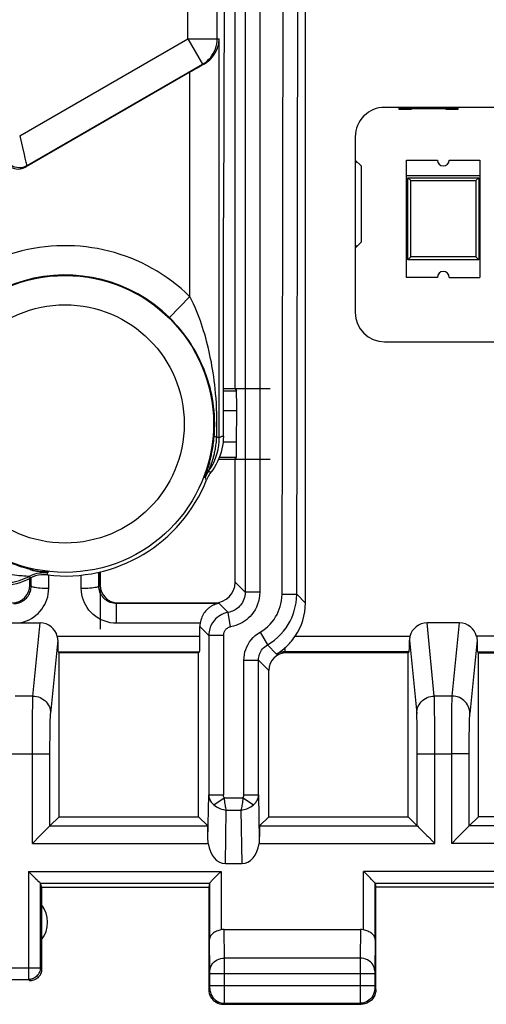
# Model space of a CAD drawing. Units: millimetres. Extents: x -26 to 116, y -24 to 43.
# Drawn here: x 63 to 71, y -24 to -8 of the extents above; entities that cross this region are included whole.
import ezdxf

# ---------------------------------------------------------------- set-up
doc = ezdxf.new("R2010")
doc.units = ezdxf.units.MM
doc.header["$LTSCALE"] = 16.335
doc.layers.get('0').update_dxf_attribs({"linetype": 'CONTINUOUS'})
for name, color, linetype in [('CURVE', 7, 'CONTINUOUS'), ('DRAFT', 7, 'CONTINUOUS'), ('IMPORT_IGES', 7, 'CONTINUOUS'), ('RACCORDO', 7, 'CONTINUOUS'), ('SUPERFICI', 7, 'CONTINUOUS')]:
    doc.layers.add(name, color=color, linetype=linetype)

msp = doc.modelspace()

# ---------------------------------------------------------------- linework, layer by layer
at = {"color": 7, "linetype": 'CONTINUOUS'}
for p, q in [((70.276, -17.971), (69.724, -17.971)), ((71.15, -22.477), (68.85, -22.477))]:
    msp.add_line(p, q, dxfattribs=at)
at = {"color": 250, "linetype": 'CONTINUOUS'}
for p, q in [((70.153, -19.218), (69.847, -19.218)), ((69.857, -20.203), (70.143, -20.203)), ((71.361, -22.209), (68.639, -22.209)), ((68.838, -22.408), (71.162, -22.408))]:
    msp.add_line(p, q, dxfattribs=at)
at = {"layer": 'CURVE', "color": 7, "linetype": 'CONTINUOUS'}
for p, q in [((67.05, -13.977), (66.25, -13.977)), ((66.169, -15.177), (67.05, -15.177)), ((64.15, -17.099), (64.15, -18.077))]:
    msp.add_line(p, q, dxfattribs=at)
at = {"layer": 'DRAFT', "color": 7, "linetype": 'CONTINUOUS'}
for p, q in [((66.45, -13.977), (66.45, -4.677)), ((66.45, -17.277), (66.45, -15.177))]:
    msp.add_line(p, q, dxfattribs=at)
at = {"layer": 'IMPORT_IGES', "color": 7, "linetype": 'CONTINUOUS'}
for p, q in [((69.25, -9.202), (69.25, -9.177)), ((70.25, -9.202), (69.25, -9.202)), ((69.25, -9.212), (69.25, -9.202)), ((69.45, -9.212), (69.25, -9.212)), ((69.45, -9.177), (69.45, -9.212)), ((70.05, -9.212), (70.05, -9.177)), ((70.25, -9.212), (70.05, -9.212)), ((70.25, -9.177), (70.25, -9.202)), ((70.25, -9.202), (70.25, -9.212)), ((68.5, -10.077), (68.6, -10.177)), ((69.375, -10.077), (69.9, -10.077)), ((69.375, -12.077), (69.375, -10.077)), ((70.1, -10.077), (70.625, -10.077)), ((70.625, -10.077), (70.625, -12.077)), ((68.5, -10.127), (68.525, -10.102)), ((68.6, -10.177), (68.6, -11.477)), ((70.625, -10.347), (69.375, -10.347)), ((69.395, -10.377), (70.605, -10.377)), ((69.444, -10.426), (69.395, -10.377)), ((69.395, -11.777), (69.395, -10.377)), ((70.605, -10.377), (70.556, -10.426)), ((70.605, -10.377), (70.605, -11.777)), ((69.444, -10.426), (70.556, -10.426)), ((69.444, -11.728), (69.444, -10.426)), ((70.556, -10.426), (70.556, -11.728)), ((68.6, -11.477), (68.5, -11.577)), ((68.525, -11.552), (68.5, -11.527)), ((69.444, -11.728), (69.395, -11.777)), ((70.556, -11.728), (69.444, -11.728)), ((70.556, -11.728), (70.605, -11.777)), ((70.605, -11.777), (69.395, -11.777)), ((69.9, -12.077), (69.375, -12.077)), ((70.1, -12.077), (70.625, -12.077))]:
    msp.add_line(p, q, dxfattribs=at)
for centre, start, end in [((70, -10.077), 180, 360), ((70, -12.077), 0, 180)]:
    msp.add_arc(centre, 0.1, start, end, dxfattribs=at)
at = {"layer": 'RACCORDO', "color": 250, "linetype": 'CONTINUOUS'}
for p, q in [((65.645, -8.009), (65.645, -4.219)), ((66.145, -8.009), (66.145, -4.312)), ((62.776, -9.665), (65.645, -8.009)), ((65.645, -8.009), (66.18, -8.009)), ((65.645, -8.009), (65.895, -8.442)), ((66.18, -14.809), (66.18, -8.009)), ((62.893, -10.175), (65.895, -8.442)), ((65.915, -8.442), (65.895, -8.442)), ((65.68, -12.406), (65.68, -8.576)), ((62.776, -9.665), (62.824, -9.862)), ((62.824, -9.862), (62.852, -9.98)), ((62.893, -10.175), (62.875, -10.195)), ((65.68, -12.406), (65.33, -12.763)), ((66.25, -14.01), (66.472, -14.01)), ((66.25, -14.346), (66.477, -14.346)), ((66.18, -14.809), (66.136, -14.809)), ((66.245, -14.882), (66.476, -14.882)), ((66.182, -15.146), (66.471, -15.146)), ((65.945, -15.471), (65.958, -15.431)), ((65.958, -15.431), (65.966, -15.406)), ((65.966, -15.406), (65.973, -15.386)), ((65.973, -15.386), (65.98, -15.364)), ((65.98, -15.364), (65.987, -15.34)), ((66.006, -15.389), (65.997, -15.385)), ((65.999, -15.38), (66, -15.376)), ((66.015, -15.394), (66.006, -15.389)), ((66.014, -15.342), (66.018, -15.331)), ((66.023, -15.397), (66.015, -15.394)), ((66.018, -15.331), (66.024, -15.317)), ((66.024, -15.317), (66.03, -15.302)), ((65.944, -15.503), (65.938, -15.494)), ((65.943, -15.478), (65.945, -15.471)), ((65.952, -15.515), (65.944, -15.503)), ((65.962, -15.529), (65.952, -15.515)), ((62.974, -17.061), (62.95, -17.069)), ((63.242, -17.117), (63.248, -17.153)), ((64.127, -17.342), (64.126, -17.104)), ((62.946, -17.173), (62.954, -17.209)), ((62.973, -17.342), (62.974, -17.199)), ((63.273, -17.379), (63.274, -17.153)), ((63.827, -17.379), (63.826, -17.155)), ((62.95, -17.327), (62.973, -17.342)), ((64.127, -17.342), (64.15, -17.327)), ((64.429, -17.641), (64.45, -17.627)), ((66.1, -17.627), (66.114, -17.641)), ((66.114, -17.641), (64.429, -17.641)), ((64.429, -17.978), (64.429, -17.641)), ((66.114, -17.641), (66.114, -17.653)), ((66.175, -17.636), (66.331, -17.792)), ((65.854, -17.978), (64.429, -17.978))]:
    msp.add_line(p, q, dxfattribs=at)
at = {"layer": 'RACCORDO', "color": 7, "linetype": 'CONTINUOUS'}
for p, q in [((66.273, -5.104), (66.25, -11.059)), ((65.68, -8.576), (62.875, -10.195)), ((70.999, -9.177), (69.001, -9.177)), ((68.5, -9.677), (68.5, -12.677)), ((66.25, -14.784), (66.25, -11.059)), ((68.999, -13.177), (71.001, -13.177)), ((66.45, -13.977), (66.25, -13.977)), ((66.45, -13.977), (66.472, -14.01)), ((66.476, -14.882), (66.477, -14.346)), ((66.169, -15.177), (66.45, -15.177)), ((66.45, -15.177), (66.471, -15.146)), ((64.15, -17.327), (64.15, -17.099)), ((62.95, -17.327), (62.95, -17.209)), ((64.45, -17.627), (66.1, -17.627)), ((62.574, -17.971), (63.126, -17.971))]:
    msp.add_line(p, q, dxfattribs=at)
at = {"layer": 'RACCORDO', "color": 250, "linetype": 'CONTINUOUS'}
for points in [[(65.895, -8.442), (65.932, -8.418), (65.966, -8.392), (65.998, -8.362), (66.028, -8.33), (66.054, -8.295), (66.078, -8.259), (66.098, -8.22), (66.115, -8.18), (66.128, -8.138), (66.137, -8.095), (66.143, -8.052), (66.145, -8.009)], [(62.893, -10.175), (62.861, -10.19), (62.828, -10.201), (62.794, -10.207), (62.759, -10.208), (62.725, -10.204), (62.691, -10.196), (62.658, -10.183), (62.628, -10.165), (62.601, -10.144), (62.577, -10.119), (62.556, -10.091), (62.54, -10.06), (62.528, -10.027), (62.52, -9.993), (62.518, -9.958)], [(62.852, -9.98), (62.866, -10.042), (62.872, -10.067)], [(62.872, -10.067), (62.881, -10.109), (62.885, -10.127)], [(62.885, -10.127), (62.89, -10.154), (62.892, -10.164), (62.893, -10.171), (62.893, -10.175)], [(66.141, -14.577), (66.14, -14.487), (66.138, -14.398), (66.135, -14.311), (66.13, -14.224), (66.125, -14.14), (66.118, -14.058), (66.111, -13.981), (66.102, -13.908), (66.094, -13.837), (66.085, -13.77), (66.075, -13.706), (66.066, -13.644), (66.055, -13.584), (66.045, -13.525), (66.033, -13.466), (66.021, -13.407), (66.008, -13.347), (65.994, -13.288), (65.98, -13.227), (65.964, -13.167), (65.948, -13.107), (65.931, -13.048), (65.913, -12.989), (65.895, -12.931), (65.876, -12.875), (65.857, -12.819), (65.836, -12.763), (65.814, -12.706), (65.792, -12.649), (65.767, -12.591), (65.74, -12.531), (65.711, -12.469), (65.68, -12.406)], [(66.102, -14.577), (66.101, -14.501), (66.097, -14.427), (66.092, -14.354), (66.084, -14.282), (66.075, -14.211), (66.063, -14.143), (66.051, -14.079), (66.037, -14.017), (66.023, -13.958), (66.008, -13.902), (65.992, -13.849), (65.975, -13.797), (65.958, -13.747), (65.94, -13.698), (65.921, -13.649), (65.901, -13.599), (65.879, -13.549), (65.856, -13.499), (65.831, -13.449), (65.805, -13.398), (65.778, -13.348), (65.749, -13.299), (65.72, -13.25), (65.689, -13.202), (65.658, -13.155), (65.625, -13.108), (65.591, -13.061), (65.555, -13.014), (65.516, -12.966), (65.475, -12.917), (65.43, -12.867), (65.382, -12.815), (65.33, -12.763)], [(66.094, -14.771), (66.096, -14.749), (66.097, -14.728), (66.099, -14.706), (66.1, -14.685), (66.101, -14.663), (66.101, -14.642), (66.102, -14.62), (66.102, -14.598), (66.102, -14.577)], [(66.14, -14.68), (66.14, -14.654), (66.141, -14.628), (66.141, -14.577)], [(65.987, -15.34), (65.991, -15.326), (65.995, -15.312), (65.999, -15.298), (66.003, -15.283), (66.008, -15.267), (66.012, -15.25), (66.017, -15.233), (66.021, -15.215), (66.026, -15.196), (66.031, -15.176), (66.035, -15.156), (66.04, -15.134), (66.045, -15.112), (66.05, -15.089), (66.055, -15.065), (66.059, -15.04), (66.064, -15.014), (66.068, -14.987), (66.073, -14.96), (66.077, -14.931), (66.081, -14.901), (66.085, -14.87), (66.088, -14.838), (66.091, -14.805), (66.094, -14.771)], [(66.136, -14.809), (66.128, -14.804), (66.12, -14.8), (66.113, -14.796), (66.108, -14.791), (66.103, -14.787), (66.099, -14.783), (66.097, -14.779), (66.095, -14.775), (66.094, -14.771)], [(66.136, -14.809), (66.137, -14.783), (66.138, -14.757), (66.139, -14.732), (66.14, -14.68)], [(65.997, -15.385), (66.034, -15.328), (66.068, -15.269), (66.097, -15.207), (66.122, -15.143), (66.143, -15.078), (66.159, -15.012), (66.17, -14.945), (66.177, -14.877), (66.18, -14.809)], [(66.03, -15.302), (66.033, -15.294), (66.036, -15.285), (66.039, -15.276), (66.043, -15.266), (66.047, -15.255), (66.05, -15.245), (66.054, -15.233), (66.058, -15.221), (66.062, -15.209), (66.066, -15.195), (66.07, -15.182), (66.075, -15.167), (66.079, -15.152), (66.083, -15.136), (66.088, -15.12), (66.092, -15.103), (66.096, -15.085), (66.1, -15.066), (66.105, -15.047), (66.109, -15.027), (66.113, -15.006), (66.116, -14.984), (66.12, -14.962), (66.124, -14.938), (66.127, -14.914), (66.13, -14.889), (66.132, -14.863), (66.135, -14.836), (66.136, -14.809)], [(66.25, -14.784), (66.242, -14.786), (66.233, -14.789), (66.225, -14.792), (66.217, -14.794), (66.21, -14.797), (66.202, -14.8), (66.194, -14.803), (66.187, -14.806), (66.18, -14.809)], [(65.997, -15.385), (65.989, -15.397), (65.981, -15.408), (65.974, -15.42), (65.967, -15.432), (65.961, -15.444), (65.955, -15.456), (65.949, -15.469), (65.944, -15.481), (65.938, -15.494)], [(65.997, -15.385), (65.997, -15.385), (65.997, -15.384), (65.997, -15.383), (65.998, -15.382), (65.999, -15.38)], [(66, -15.376), (66.006, -15.36), (66.014, -15.342)], [(66.035, -15.403), (66.031, -15.401), (66.023, -15.397)], [(65.938, -15.494), (65.938, -15.494), (65.939, -15.493), (65.939, -15.491), (65.939, -15.489), (65.94, -15.487), (65.941, -15.485), (65.942, -15.482), (65.943, -15.478)], [(62.65, -16.958), (62.702, -16.977), (62.754, -16.995), (62.805, -17.012), (62.856, -17.028), (62.907, -17.042), (62.954, -17.055), (62.997, -17.065), (63.037, -17.075), (63.074, -17.083), (63.108, -17.09), (63.138, -17.096), (63.207, -17.109)], [(62.473, -17.109), (62.518, -17.12), (62.561, -17.13), (62.604, -17.138), (62.646, -17.145), (62.687, -17.152), (62.725, -17.156), (62.759, -17.16), (62.79, -17.163), (62.819, -17.165), (62.845, -17.167), (62.868, -17.168), (62.888, -17.169), (62.931, -17.171)], [(62.946, -17.173), (62.976, -17.158), (63.008, -17.145), (63.04, -17.134), (63.073, -17.125), (63.107, -17.119), (63.14, -17.115), (63.174, -17.113), (63.209, -17.114), (63.242, -17.117)], [(62.974, -17.061), (62.978, -17.066), (62.986, -17.07), (62.999, -17.075), (63.017, -17.079), (63.039, -17.083), (63.065, -17.086), (63.094, -17.09), (63.126, -17.092), (63.161, -17.094), (63.198, -17.096), (63.235, -17.097), (63.274, -17.097)], [(63.207, -17.109), (63.223, -17.112), (63.234, -17.114), (63.24, -17.116), (63.242, -17.117)], [(62.473, -17.292), (62.496, -17.292), (62.52, -17.291), (62.543, -17.289), (62.567, -17.287), (62.59, -17.285), (62.614, -17.282), (62.637, -17.278), (62.66, -17.274), (62.683, -17.27), (62.706, -17.264), (62.728, -17.259), (62.751, -17.252), (62.773, -17.246), (62.795, -17.238), (62.817, -17.231), (62.839, -17.222), (62.861, -17.213), (62.883, -17.204), (62.904, -17.194), (62.925, -17.184), (62.946, -17.173)], [(62.931, -17.171), (62.939, -17.172), (62.944, -17.172), (62.946, -17.173)], [(62.671, -17.641), (62.693, -17.64), (62.715, -17.638), (62.737, -17.634), (62.759, -17.628), (62.78, -17.621), (62.8, -17.612), (62.82, -17.602), (62.839, -17.59), (62.857, -17.577), (62.874, -17.563), (62.89, -17.548), (62.905, -17.531), (62.918, -17.513), (62.93, -17.495), (62.941, -17.475), (62.95, -17.455), (62.958, -17.434), (62.964, -17.412), (62.969, -17.39), (62.972, -17.366), (62.973, -17.342)], [(62.757, -17.971), (62.804, -17.963), (62.849, -17.951), (62.893, -17.935), (62.936, -17.916), (62.978, -17.894), (63.017, -17.868), (63.054, -17.84), (63.09, -17.808), (63.122, -17.775), (63.152, -17.738), (63.179, -17.699), (63.203, -17.659), (63.223, -17.617), (63.24, -17.573), (63.254, -17.527), (63.264, -17.479), (63.27, -17.43), (63.273, -17.379)], [(62.973, -17.342), (62.977, -17.347), (62.985, -17.352), (62.998, -17.356), (63.016, -17.36), (63.038, -17.364), (63.064, -17.368), (63.093, -17.371), (63.125, -17.374), (63.16, -17.376), (63.197, -17.378), (63.235, -17.379), (63.273, -17.379)], [(63.827, -17.379), (63.865, -17.379), (63.903, -17.378), (63.94, -17.376), (63.975, -17.374), (64.007, -17.371), (64.036, -17.368), (64.062, -17.364), (64.084, -17.36), (64.102, -17.356), (64.115, -17.352), (64.123, -17.347), (64.127, -17.342)], [(64.429, -17.978), (64.374, -17.975), (64.32, -17.968), (64.267, -17.955), (64.215, -17.938), (64.165, -17.916), (64.117, -17.891), (64.072, -17.86), (64.029, -17.825), (63.991, -17.789), (63.958, -17.751), (63.929, -17.711), (63.903, -17.669), (63.881, -17.627), (63.863, -17.584), (63.849, -17.537), (63.838, -17.487), (63.831, -17.435), (63.827, -17.379)], [(64.429, -17.641), (64.401, -17.64), (64.374, -17.636), (64.348, -17.63), (64.322, -17.622), (64.297, -17.611), (64.273, -17.598), (64.25, -17.583), (64.229, -17.565), (64.209, -17.547), (64.193, -17.528), (64.178, -17.508), (64.165, -17.487), (64.155, -17.466), (64.145, -17.445), (64.138, -17.421), (64.132, -17.396), (64.128, -17.37), (64.127, -17.342)], [(66.175, -17.636), (66.165, -17.637), (66.155, -17.639), (66.145, -17.64), (66.135, -17.64), (66.124, -17.641), (66.114, -17.641)]]:
    msp.add_lwpolyline(points, dxfattribs=at)
at = {"layer": 'RACCORDO', "color": 7, "linetype": 'CONTINUOUS'}
for points in [[(65.915, -8.442), (65.943, -8.424), (65.97, -8.405), (65.996, -8.385), (66.019, -8.364), (66.041, -8.342), (66.061, -8.319), (66.08, -8.295), (66.096, -8.27), (66.112, -8.246), (66.125, -8.22), (66.137, -8.194), (66.148, -8.168), (66.157, -8.142), (66.164, -8.115), (66.17, -8.089), (66.175, -8.062), (66.178, -8.035), (66.18, -8.009)], [(66.25, -14.784), (66.248, -14.839), (66.244, -14.895), (66.236, -14.949), (66.225, -15.004), (66.212, -15.058), (66.195, -15.112), (66.175, -15.164), (66.152, -15.215), (66.127, -15.265), (66.099, -15.312), (66.068, -15.359)], [(66.068, -15.359), (66.02, -15.423), (66.007, -15.443), (65.994, -15.464), (65.983, -15.485), (65.972, -15.507), (65.962, -15.529)], [(63.248, -17.153), (63.197, -17.15), (63.146, -17.151), (63.097, -17.158), (63.048, -17.17), (63.001, -17.187), (62.954, -17.209)], [(66.114, -17.653), (66.105, -17.657), (66.096, -17.661), (66.087, -17.665), (66.076, -17.67), (66.066, -17.675), (66.055, -17.681), (66.044, -17.688), (66.032, -17.695), (66.021, -17.703), (66.009, -17.712), (65.996, -17.722), (65.984, -17.733), (65.971, -17.745), (65.958, -17.758), (65.945, -17.773), (65.932, -17.789), (65.919, -17.807), (65.907, -17.827), (65.895, -17.848), (65.884, -17.872), (65.874, -17.896), (65.866, -17.922), (65.859, -17.949), (65.854, -17.978)], [(66.175, -17.636), (66.17, -17.637), (66.165, -17.638), (66.16, -17.639), (66.155, -17.64), (66.15, -17.642), (66.145, -17.643), (66.14, -17.645), (66.135, -17.646), (66.13, -17.648), (66.124, -17.65), (66.119, -17.651), (66.114, -17.653)]]:
    msp.add_lwpolyline(points, dxfattribs=at)
at = {"layer": 'RACCORDO', "color": 250, "linetype": 'CONTINUOUS'}
for radius in [2.532, 2.032]:
    msp.add_circle((63.55, -14.577), radius, dxfattribs=at)
for radius in [3.041, 2.541]:
    msp.add_arc((63.55, -14.577), radius, 45.549, 226.7441, dxfattribs=at)
at = {"layer": 'RACCORDO', "color": 7, "linetype": 'CONTINUOUS'}
msp.add_arc((63.55, -14.577), 2.594, 263.3115, 338.4569, dxfattribs=at)
for centre, major_axis, ratio, start_param, end_param in [((65.68, -8.586), (0.5, 0.289), 0.015115, 1.073111, 1.562067), ((69, -9.676), (0.469, 0.174), 0.997181, 1.215439, 2.788073), ((62.75, -9.979), (0.164, 0.189), 0.998581, -3.997886, -1.904634), ((69, -12.676), (0.207, 0.457), 0.996752, -4.285409, -2.71706), ((66.472, -14.31), (0, 0.3), 0.017455, -1.692969, -0.02618), ((66.471, -14.846), (0, 0.3), 0.017455, -3.115413, -1.692969), ((62.482, -16.327), (-0.259, 0.966), 0.999837, -3.403351, -2.912093), ((62.65, -17.327), (-0.25, 0.166), 0.999505, 2.158969, 3.729308), ((64.45, -17.327), (-0.25, -0.166), 0.999505, -0.587716, 0.982624), ((66.249, -18.035), (0.375, 0.139), 0.997184, 2.64302, 2.786385)]:
    msp.add_ellipse(centre, major_axis=major_axis, ratio=ratio, start_param=start_param, end_param=end_param, dxfattribs=at)
at = {"layer": 'SUPERFICI', "color": 250, "linetype": 'CONTINUOUS'}
for p, q in [((66.62, -4.847), (66.62, -17.447)), ((66.87, -4.847), (66.87, -17.447)), ((67.25, -17.482), (67.276, -5.43)), ((67.5, -17.483), (67.526, -5.43)), ((66.45, -17.277), (66.62, -17.447)), ((66.87, -17.447), (66.62, -17.447)), ((67.25, -17.482), (67.5, -17.483)), ((67.5, -17.483), (67.65, -17.633)), ((66.374, -18.038), (66.331, -17.792)), ((63.003, -19.218), (63.126, -17.971)), ((66, -18.186), (65.849, -18.035)), ((66.875, -18.13), (67, -18.347)), ((69.847, -19.218), (69.724, -17.971)), ((70.153, -19.218), (70.276, -17.971)), ((63.426, -18.267), (63.303, -19.514)), ((63.418, -18.2), (65.849, -18.2)), ((66.25, -18.186), (66, -18.186)), ((66, -18.186), (66, -20.904)), ((66.25, -18.186), (66.25, -20.903)), ((67.474, -18.2), (69.432, -18.2)), ((69.424, -18.267), (69.547, -19.514)), ((70.576, -18.267), (70.453, -19.514)), ((72.526, -18.2), (70.568, -18.2)), ((63.431, -18.463), (65.844, -18.463)), ((67.156, -18.504), (67, -18.347)), ((67.306, -18.463), (67.306, -18.391)), ((69.419, -18.463), (67.306, -18.463)), ((67.325, -18.482), (67.306, -18.463)), ((70.581, -18.463), (72.694, -18.463)), ((66.6, -18.607), (66.85, -18.607)), ((66.6, -20.903), (66.6, -18.607)), ((67.025, -18.782), (66.85, -18.607)), ((66.85, -20.904), (66.85, -18.607)), ((63.003, -19.218), (62.697, -19.218)), ((69.852, -19.373), (69.85, -19.293)), ((62.996, -19.511), (62.998, -19.382)), ((69.853, -19.469), (69.852, -19.373)), ((69.855, -19.639), (69.853, -19.469)), ((70.145, -19.639), (70.147, -19.469)), ((70.147, -19.469), (70.148, -19.373)), ((63.297, -19.687), (63.298, -19.628)), ((69.553, -19.655), (69.551, -19.592)), ((69.857, -19.903), (69.855, -19.639)), ((70.144, -19.766), (70.145, -19.639)), ((62.993, -20.008), (62.994, -19.769)), ((63.294, -19.899), (63.295, -19.786)), ((63.295, -19.786), (63.297, -19.687)), ((69.554, -19.727), (69.553, -19.655)), ((69.556, -19.852), (69.554, -19.727)), ((70.143, -19.975), (70.144, -19.766)), ((70.444, -19.897), (70.445, -19.766)), ((70.445, -19.766), (70.447, -19.689)), ((63.293, -20.067), (63.294, -19.899)), ((69.557, -19.993), (69.556, -19.852)), ((69.857, -20.203), (69.857, -19.903)), ((70.143, -21.734), (70.143, -19.975)), ((70.443, -20.044), (70.444, -19.897)), ((62.993, -21.734), (62.993, -20.008)), ((63.293, -21.434), (63.293, -20.067)), ((69.557, -20.203), (69.557, -19.993)), ((70.443, -21.434), (70.443, -20.044)), ((62.407, -20.203), (63.293, -20.203)), ((69.557, -20.203), (69.857, -20.203)), ((69.557, -21.434), (69.557, -20.203)), ((69.857, -21.734), (69.857, -20.203)), ((70.443, -20.203), (70.143, -20.203)), ((65.987, -21.666), (66, -20.904)), ((66, -20.904), (66.25, -20.904)), ((66.088, -21.076), (66.265, -20.953)), ((66.265, -20.953), (66.585, -20.953)), ((66.585, -20.953), (66.762, -21.076)), ((66.6, -20.904), (66.85, -20.904)), ((66.85, -20.904), (66.863, -21.666)), ((66.284, -22.077), (66.3, -21.165)), ((66.3, -21.165), (66.55, -21.165)), ((66.55, -21.165), (66.566, -22.077)), ((63.293, -21.434), (65.982, -21.434)), ((66.868, -21.434), (69.557, -21.434)), ((73.132, -21.434), (70.443, -21.434)), ((62.993, -21.734), (65.992, -21.734)), ((66.858, -21.734), (69.857, -21.734)), ((73.142, -21.734), (70.143, -21.734)), ((62.927, -22.209), (66.211, -22.209)), ((62.927, -22.209), (62.927, -24.054)), ((66.211, -22.209), (66.211, -23.206)), ((68.639, -23.206), (68.639, -22.209)), ((63.127, -22.408), (66.012, -22.408)), ((63.127, -22.409), (63.127, -23.854)), ((66.269, -23.69), (66.262, -23.2)), ((68.588, -23.2), (68.581, -23.69)), ((66.02, -23.912), (66.011, -23.373)), ((68.839, -23.373), (68.831, -23.908)), ((68.581, -23.69), (66.269, -23.69)), ((66.27, -23.873), (66.269, -23.69)), ((68.581, -23.69), (68.58, -23.732)), ((68.58, -23.732), (68.58, -23.759)), ((68.58, -23.759), (68.58, -23.776)), ((68.58, -23.803), (68.58, -23.821)), ((62.489, -23.854), (63.127, -23.854)), ((63.127, -23.854), (63.15, -23.877)), ((63.127, -23.854), (63.127, -23.858)), ((66.02, -23.926), (66.02, -23.912)), ((66.02, -23.95), (66.02, -23.926)), ((66.02, -23.95), (68.83, -23.95)), ((66.269, -24.442), (66.27, -23.95)), ((66.27, -23.95), (66.27, -23.873)), ((68.831, -23.908), (68.83, -23.914)), ((68.83, -23.914), (68.83, -23.927)), ((68.83, -23.927), (68.83, -23.95)), ((62.489, -24.054), (62.927, -24.054)), ((62.927, -24.054), (62.95, -24.077)), ((66.02, -24.158), (68.83, -24.158)), ((66.02, -24.184), (66.02, -24.158)), ((66.02, -24.195), (66.02, -24.184)), ((68.58, -24.158), (68.58, -24.235)), ((68.83, -24.158), (68.83, -24.175)), ((68.83, -24.175), (68.83, -24.193)), ((66, -24.227), (66.019, -24.208)), ((68.58, -24.235), (68.581, -24.445)), ((68.83, -24.193), (68.831, -24.201)), ((68.831, -24.201), (68.831, -24.204)), ((68.831, -24.208), (68.85, -24.227)), ((66.25, -24.477), (66.269, -24.458)), ((68.581, -24.445), (68.581, -24.456)), ((68.581, -24.456), (68.581, -24.458)), ((68.581, -24.458), (68.6, -24.477))]:
    msp.add_line(p, q, dxfattribs=at)
at = {"layer": 'SUPERFICI', "color": 7, "linetype": 'CONTINUOUS'}
for p, q in [((67.65, -17.633), (67.65, -5.555)), ((65.849, -18.2), (65.849, -18.035)), ((63.45, -18.482), (63.431, -18.463)), ((65.825, -18.482), (65.844, -18.463)), ((69.4, -18.482), (69.419, -18.463)), ((70.6, -18.482), (70.581, -18.463)), ((65.825, -18.482), (63.45, -18.482)), ((63.45, -21.277), (63.45, -18.482)), ((65.825, -21.277), (65.825, -18.482)), ((69.4, -18.482), (67.325, -18.482)), ((69.4, -21.277), (69.4, -18.482)), ((70.6, -18.482), (72.675, -18.482)), ((70.6, -21.277), (70.6, -18.482)), ((67.025, -21.277), (67.025, -18.782)), ((63.45, -21.277), (63.293, -21.434)), ((63.45, -21.277), (65.825, -21.277)), ((65.982, -21.434), (65.825, -21.277)), ((67.025, -21.277), (66.868, -21.434)), ((67.025, -21.277), (69.4, -21.277)), ((69.4, -21.277), (69.557, -21.434)), ((70.6, -21.277), (70.443, -21.434)), ((72.975, -21.277), (70.6, -21.277)), ((63.276, -21.451), (63.128, -21.599)), ((63.292, -21.435), (63.276, -21.451)), ((63.293, -21.434), (63.292, -21.435)), ((69.557, -21.434), (69.559, -21.435)), ((69.559, -21.435), (69.574, -21.451)), ((69.574, -21.451), (69.722, -21.599)), ((70.426, -21.451), (70.301, -21.576)), ((63.023, -21.705), (62.993, -21.734)), ((69.828, -21.704), (69.857, -21.734)), ((70.172, -21.704), (70.143, -21.734)), ((66.284, -22.077), (66.566, -22.077)), ((62.927, -22.209), (62.945, -22.227)), ((62.945, -22.227), (62.996, -22.277)), ((66.127, -22.292), (66.189, -22.231)), ((66.189, -22.231), (66.211, -22.209)), ((68.661, -22.231), (68.639, -22.209)), ((68.723, -22.292), (68.661, -22.231)), ((63.106, -22.387), (63.126, -22.407)), ((63.126, -22.407), (63.127, -22.408)), ((63.127, -22.409), (63.15, -22.477)), ((63.15, -22.477), (66, -22.477)), ((63.15, -22.477), (63.15, -23.877)), ((66.011, -22.409), (66, -22.477)), ((66, -22.477), (66, -24.227)), ((66.011, -22.409), (66.011, -23.373)), ((68.839, -22.409), (68.85, -22.477)), ((68.839, -23.373), (68.839, -22.409)), ((68.85, -24.227), (68.85, -22.477)), ((66.262, -23.2), (68.588, -23.2)), ((66.02, -24.158), (66.02, -23.95)), ((68.83, -23.95), (68.83, -24.158)), ((66.25, -24.477), (68.6, -24.477)), ((66.269, -24.458), (68.581, -24.458))]:
    msp.add_line(p, q, dxfattribs=at)
at = {"layer": 'SUPERFICI', "color": 250, "linetype": 'CONTINUOUS'}
for points in [[(66.62, -17.447), (66.619, -17.479), (66.615, -17.509), (66.608, -17.539), (66.599, -17.568), (66.587, -17.596), (66.574, -17.622), (66.558, -17.646), (66.542, -17.668), (66.524, -17.688), (66.506, -17.706), (66.488, -17.721), (66.469, -17.736), (66.449, -17.748), (66.429, -17.759), (66.407, -17.77), (66.383, -17.779), (66.358, -17.786), (66.331, -17.792)], [(66.87, -17.447), (66.867, -17.502), (66.86, -17.554), (66.849, -17.605), (66.833, -17.654), (66.813, -17.702), (66.79, -17.746), (66.764, -17.788), (66.735, -17.826), (66.705, -17.861), (66.675, -17.891), (66.643, -17.917), (66.61, -17.942), (66.577, -17.963), (66.542, -17.983), (66.504, -18), (66.464, -18.015), (66.42, -18.027), (66.374, -18.038)], [(66.875, -18.13), (66.923, -18.1), (66.968, -18.067), (67.009, -18.031), (67.047, -17.993), (67.082, -17.953), (67.114, -17.912), (67.141, -17.87), (67.165, -17.827), (67.186, -17.783), (67.204, -17.739), (67.22, -17.693), (67.232, -17.644), (67.241, -17.593), (67.247, -17.539), (67.25, -17.482)], [(67, -18.347), (67.063, -18.307), (67.123, -18.263), (67.179, -18.215), (67.23, -18.164), (67.276, -18.111), (67.318, -18.056), (67.355, -18), (67.387, -17.943), (67.415, -17.884), (67.439, -17.824), (67.459, -17.763), (67.476, -17.699), (67.489, -17.63), (67.497, -17.558), (67.5, -17.483)], [(66.331, -17.792), (66.294, -17.8), (66.259, -17.812), (66.226, -17.826), (66.195, -17.842), (66.167, -17.861), (66.141, -17.882), (66.117, -17.903), (66.097, -17.925), (66.079, -17.948), (66.063, -17.971), (66.049, -17.995), (66.037, -18.019), (66.027, -18.043), (66.018, -18.069), (66.011, -18.096), (66.005, -18.124), (66.002, -18.154), (66, -18.186)], [(66.374, -18.038), (66.361, -18.041), (66.347, -18.046), (66.335, -18.051), (66.324, -18.057), (66.313, -18.064), (66.303, -18.072), (66.294, -18.08), (66.287, -18.088), (66.28, -18.097), (66.274, -18.105), (66.269, -18.114), (66.264, -18.123), (66.26, -18.132), (66.257, -18.142), (66.254, -18.152), (66.252, -18.163), (66.251, -18.174), (66.25, -18.186)], [(66.6, -18.607), (66.602, -18.559), (66.608, -18.512), (66.618, -18.466), (66.631, -18.422), (66.649, -18.379), (66.67, -18.337), (66.696, -18.296), (66.725, -18.257), (66.758, -18.221), (66.793, -18.188), (66.832, -18.157), (66.875, -18.13)], [(66.85, -18.607), (66.851, -18.581), (66.854, -18.555), (66.859, -18.53), (66.867, -18.506), (66.876, -18.482), (66.888, -18.46), (66.902, -18.437), (66.918, -18.416), (66.936, -18.396), (66.955, -18.378), (66.977, -18.361), (67, -18.347)], [(67.306, -18.463), (67.289, -18.464), (67.271, -18.465), (67.254, -18.468), (67.237, -18.471), (67.22, -18.476), (67.204, -18.481), (67.187, -18.488), (67.172, -18.495), (67.156, -18.504)], [(62.998, -19.382), (63, -19.31), (63, -19.28), (63.001, -19.255), (63.002, -19.234), (63.003, -19.218)], [(63.003, -19.218), (63.034, -19.22), (63.065, -19.225), (63.095, -19.233), (63.125, -19.244), (63.153, -19.258), (63.179, -19.275), (63.203, -19.294), (63.226, -19.316), (63.245, -19.34), (63.262, -19.366), (63.277, -19.394), (63.288, -19.422), (63.296, -19.452), (63.301, -19.483), (63.303, -19.514)], [(69.547, -19.514), (69.549, -19.483), (69.554, -19.452), (69.562, -19.422), (69.573, -19.394), (69.588, -19.366), (69.605, -19.34), (69.624, -19.316), (69.647, -19.294), (69.671, -19.275), (69.697, -19.258), (69.725, -19.244), (69.755, -19.233), (69.785, -19.225), (69.816, -19.22), (69.847, -19.218)], [(69.85, -19.293), (69.849, -19.262), (69.848, -19.237), (69.847, -19.218)], [(70.148, -19.373), (70.15, -19.293), (70.151, -19.262), (70.152, -19.237), (70.153, -19.218)], [(70.453, -19.514), (70.451, -19.483), (70.446, -19.452), (70.438, -19.422), (70.427, -19.394), (70.412, -19.366), (70.395, -19.34), (70.376, -19.316), (70.353, -19.294), (70.329, -19.275), (70.303, -19.258), (70.275, -19.244), (70.245, -19.233), (70.215, -19.225), (70.184, -19.22), (70.153, -19.218)], [(62.994, -19.769), (62.996, -19.558), (62.996, -19.511)], [(63.298, -19.628), (63.3, -19.578), (63.3, -19.557), (63.301, -19.54), (63.302, -19.525), (63.303, -19.514)], [(69.551, -19.592), (69.55, -19.566), (69.549, -19.545), (69.548, -19.527), (69.547, -19.514)], [(70.447, -19.689), (70.448, -19.622), (70.449, -19.592), (70.45, -19.566), (70.451, -19.545), (70.452, -19.527), (70.453, -19.514)], [(66, -20.904), (66.001, -20.92), (66.004, -20.937), (66.007, -20.953), (66.012, -20.969), (66.018, -20.984), (66.025, -20.998), (66.032, -21.012), (66.041, -21.026), (66.051, -21.039), (66.062, -21.052), (66.075, -21.064), (66.088, -21.076)], [(66.265, -20.953), (66.262, -20.949), (66.26, -20.946), (66.259, -20.942), (66.257, -20.938), (66.256, -20.935), (66.254, -20.931), (66.253, -20.926), (66.252, -20.922), (66.251, -20.918), (66.251, -20.913), (66.251, -20.908), (66.25, -20.903)], [(66.3, -21.165), (66.295, -21.146), (66.291, -21.127), (66.287, -21.106), (66.284, -21.084), (66.28, -21.061), (66.276, -21.037), (66.272, -21.01), (66.268, -20.982), (66.265, -20.953)], [(66.585, -20.953), (66.582, -20.982), (66.578, -21.01), (66.574, -21.037), (66.57, -21.061), (66.567, -21.084), (66.563, -21.105), (66.559, -21.126), (66.555, -21.146), (66.55, -21.165)], [(66.585, -20.953), (66.587, -20.949), (66.589, -20.946), (66.591, -20.942), (66.593, -20.939), (66.594, -20.935), (66.596, -20.931), (66.597, -20.926), (66.598, -20.922), (66.599, -20.918), (66.599, -20.913), (66.599, -20.908), (66.6, -20.903)], [(66.762, -21.076), (66.775, -21.065), (66.787, -21.052), (66.798, -21.04), (66.808, -21.027), (66.817, -21.013), (66.825, -20.999), (66.832, -20.984), (66.838, -20.969), (66.843, -20.953), (66.846, -20.937), (66.849, -20.92), (66.85, -20.904)], [(66.088, -21.076), (66.11, -21.093), (66.133, -21.108), (66.156, -21.121), (66.179, -21.132), (66.202, -21.141), (66.225, -21.149), (66.25, -21.156), (66.275, -21.161), (66.3, -21.165)], [(66.55, -21.165), (66.575, -21.161), (66.6, -21.156), (66.625, -21.149), (66.648, -21.141), (66.671, -21.132), (66.694, -21.121), (66.717, -21.108), (66.74, -21.093), (66.762, -21.076)], [(66.019, -23.907), (66.022, -23.879), (66.028, -23.851), (66.039, -23.824), (66.053, -23.799), (66.071, -23.775), (66.093, -23.754), (66.118, -23.735), (66.145, -23.72), (66.174, -23.707), (66.205, -23.698), (66.237, -23.692), (66.269, -23.69)], [(68.58, -23.776), (68.58, -23.785), (68.58, -23.803)], [(68.58, -23.821), (68.58, -23.83), (68.58, -23.849)], [(68.58, -23.849), (68.58, -23.859), (68.58, -23.879)], [(68.831, -23.907), (68.828, -23.879), (68.822, -23.851), (68.811, -23.824), (68.797, -23.799), (68.779, -23.775), (68.757, -23.754), (68.732, -23.735), (68.705, -23.72), (68.676, -23.707), (68.645, -23.698), (68.613, -23.692), (68.581, -23.69)], [(68.58, -23.879), (68.58, -23.89), (68.58, -23.912)], [(68.58, -23.912), (68.58, -23.925), (68.58, -24.158)], [(62.964, -24.051), (62.948, -24.053), (62.927, -24.054)], [(66.019, -24.208), (66.019, -24.207), (66.019, -24.206), (66.019, -24.205), (66.019, -24.203), (66.019, -24.201), (66.02, -24.195)], [(66.019, -24.208), (66.021, -24.24), (66.028, -24.272), (66.038, -24.303), (66.053, -24.333), (66.071, -24.36), (66.092, -24.384), (66.117, -24.406), (66.144, -24.424), (66.174, -24.439), (66.205, -24.449), (66.237, -24.456), (66.269, -24.458)], [(68.831, -24.208), (68.829, -24.24), (68.822, -24.272), (68.812, -24.303), (68.797, -24.333), (68.779, -24.36), (68.758, -24.384), (68.733, -24.406), (68.706, -24.424), (68.676, -24.439), (68.645, -24.449), (68.613, -24.456), (68.581, -24.458)], [(68.831, -24.204), (68.831, -24.206), (68.831, -24.207), (68.831, -24.207), (68.831, -24.208)], [(66.269, -24.458), (66.269, -24.456), (66.269, -24.442)]]:
    msp.add_lwpolyline(points, dxfattribs=at)
at = {"layer": 'SUPERFICI', "color": 7, "linetype": 'CONTINUOUS'}
for points in [[(63.426, -18.267), (63.426, -18.256), (63.425, -18.245), (63.424, -18.234), (63.422, -18.223), (63.42, -18.211), (63.418, -18.2)], [(67.306, -18.391), (67.322, -18.377), (67.339, -18.361), (67.357, -18.343), (67.375, -18.324), (67.395, -18.302), (67.414, -18.28), (67.434, -18.255), (67.454, -18.228), (67.474, -18.2)], [(69.432, -18.2), (69.43, -18.211), (69.428, -18.223), (69.426, -18.234), (69.425, -18.245), (69.424, -18.256), (69.424, -18.267)], [(70.568, -18.2), (70.57, -18.211), (70.572, -18.223), (70.574, -18.234), (70.575, -18.245), (70.576, -18.256), (70.576, -18.267)], [(67.156, -18.504), (67.182, -18.487), (67.207, -18.47), (67.232, -18.452), (67.257, -18.433), (67.282, -18.413), (67.306, -18.391)], [(70.443, -21.434), (70.441, -21.435), (70.426, -21.451)], [(63.128, -21.599), (63.104, -21.623), (63.023, -21.705)], [(65.992, -21.734), (65.991, -21.722), (65.99, -21.711), (65.989, -21.699), (65.988, -21.688), (65.987, -21.677), (65.987, -21.666)], [(66.863, -21.666), (66.863, -21.677), (66.862, -21.688), (66.861, -21.699), (66.86, -21.711), (66.859, -21.722), (66.858, -21.734)], [(69.722, -21.599), (69.746, -21.623), (69.828, -21.704)], [(70.301, -21.576), (70.228, -21.649), (70.172, -21.704)], [(62.996, -22.277), (63.053, -22.335), (63.078, -22.359)], [(66.077, -22.343), (66.092, -22.327), (66.127, -22.292)], [(68.773, -22.343), (68.758, -22.327), (68.723, -22.292)], [(63.078, -22.359), (63.088, -22.369), (63.106, -22.387)], [(66.012, -22.408), (66.013, -22.406), (66.017, -22.403), (66.023, -22.397)], [(66.023, -22.397), (66.039, -22.38), (66.05, -22.37), (66.077, -22.343)], [(68.827, -22.397), (68.811, -22.381), (68.8, -22.37), (68.773, -22.343)], [(68.838, -22.408), (68.837, -22.406), (68.833, -22.403), (68.827, -22.397)], [(66.211, -23.206), (66.192, -23.21), (66.173, -23.216), (66.154, -23.223), (66.135, -23.231), (66.117, -23.24), (66.099, -23.249), (66.083, -23.26), (66.068, -23.271), (66.054, -23.284), (66.042, -23.297), (66.031, -23.311), (66.023, -23.326), (66.017, -23.341), (66.013, -23.356), (66.011, -23.373)], [(68.839, -23.373), (68.837, -23.356), (68.833, -23.341), (68.827, -23.326), (68.819, -23.311), (68.808, -23.297), (68.796, -23.284), (68.782, -23.271), (68.767, -23.26), (68.751, -23.249), (68.733, -23.24), (68.715, -23.231), (68.696, -23.223), (68.677, -23.216), (68.658, -23.21), (68.639, -23.206)], [(63.127, -23.858), (63.126, -23.875), (63.123, -23.896), (63.117, -23.916), (63.11, -23.936), (63.1, -23.954), (63.089, -23.972), (63.076, -23.988), (63.061, -24.003), (63.044, -24.016), (63.027, -24.028), (63.008, -24.037), (62.988, -24.045), (62.968, -24.05), (62.964, -24.051)], [(63.14, -23.938), (63.133, -23.958), (63.123, -23.977), (63.112, -23.994), (63.099, -24.011), (63.084, -24.026), (63.068, -24.039), (63.05, -24.05)], [(63.15, -23.877), (63.149, -23.898), (63.146, -23.918), (63.14, -23.938)], [(63.05, -24.05), (63.031, -24.06), (63.012, -24.067), (62.991, -24.073), (62.971, -24.076), (62.95, -24.077)], [(66, -24.227), (66.002, -24.26), (66.009, -24.292), (66.019, -24.323), (66.033, -24.352), (66.052, -24.379), (66.073, -24.404), (66.098, -24.425), (66.125, -24.443), (66.154, -24.458), (66.185, -24.468), (66.217, -24.475), (66.25, -24.477)], [(68.85, -24.227), (68.848, -24.26), (68.841, -24.292), (68.831, -24.323), (68.817, -24.352), (68.798, -24.379), (68.777, -24.404), (68.752, -24.425), (68.725, -24.443), (68.696, -24.458), (68.665, -24.468), (68.633, -24.475), (68.6, -24.477)]]:
    msp.add_lwpolyline(points, dxfattribs=at)
msp.add_arc((62.75, -23.077), 0.5, 323.1301, 36.8699, dxfattribs=at)
for centre, major_axis, ratio, start_param, end_param in [((66.1, -17.277), (-0.248, 0.248), 0.999695, 2.356347, 3.926839), ((66.65, -17.631), (-0.414, 0.913), 0.99675, -2.598903, -1.997464), ((63.126, -18.27), (0.299, 0.021), 0.993697, 0.163949, 1.498874), ((69.724, -18.27), (0.299, -0.021), 0.993697, 1.642719, 2.977644), ((70.276, -18.27), (0.299, 0.021), 0.993697, 0.163949, 1.498874), ((63.431, -18.163), (0, 0.3), 0.017455, -4.358573, -3.159046), ((65.844, -18.163), (0, 0.3), 0.017455, -3.124139, -1.692969), ((69.419, -18.163), (0, 0.3), 0.017455, -3.124139, -1.924612), ((70.581, -18.163), (0, 0.3), 0.017455, -4.358573, -3.159046), ((67.325, -18.782), (-0.212, 0.212), 0.999695, -0.785246, 0.785246), ((65.982, -21.734), (0, 0.3), 0.017455, -1.34114, -0.017453), ((66.868, -21.734), (0, 0.3), 0.017455, 0.017453, 1.34114), ((66.287, -21.653), (0.007, 0.424), 0.707053, -4.506976, -3.129252), ((66.563, -21.653), (-0.007, 0.424), 0.707053, -3.153934, -1.776209), ((62.927, -22.409), (0.2, 0), 0.052408, 0.017453, 0.05236), ((66.211, -22.409), (0.2, 0), 0.052408, 3.089233, 3.132866), ((68.639, -22.409), (0.2, 0), 0.052408, 0.008727, 0.05236), ((66.263, -23.488), (-0.004, 0.289), 0.866001, -0.013089, 0.191036), ((68.587, -23.488), (0.004, 0.289), 0.866001, -0.191036, 0.013089)]:
    msp.add_ellipse(centre, major_axis=major_axis, ratio=ratio, start_param=start_param, end_param=end_param, dxfattribs=at)

doc.saveas('drawing.dxf')
